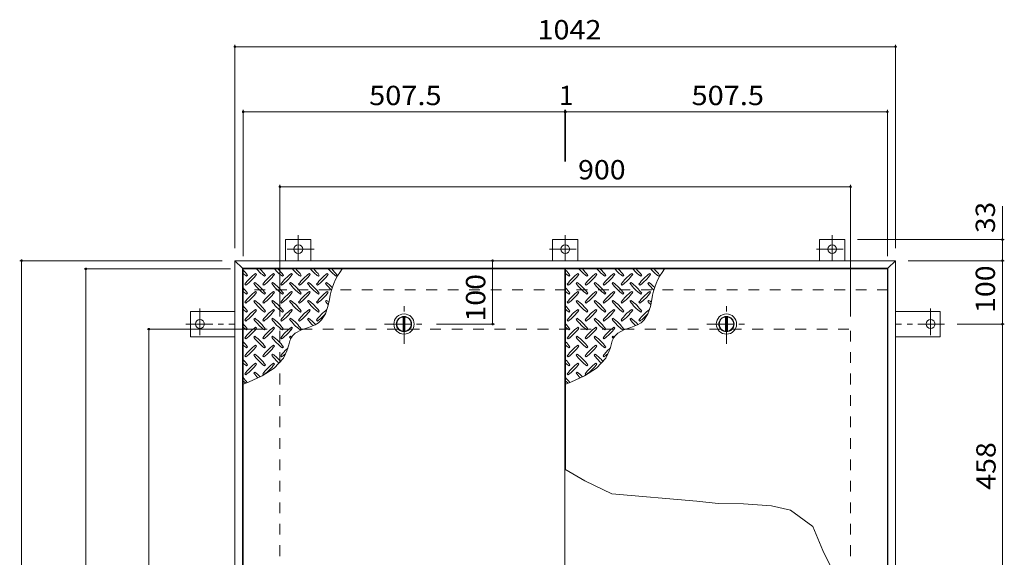
# Model space of a CAD drawing. Units: millimetres. Extents: x -2620 to 2728, y -1965 to 1794.
# Drawn here: x -2315 to -762, y 945 to 1794 of the extents above; entities that cross this region are included whole.
import ezdxf

# ---------------------------------------------------------------- set-up
doc = ezdxf.new("R2010")
doc.units = ezdxf.units.MM
doc.header["$LTSCALE"] = 10
doc.linetypes.add('JWW_CENTER1', pattern=[6.773333, 4.233333, -0.846667, 0.846667, -0.846667])
doc.linetypes.add('JWW_DASHED2', pattern=[3.386667, 1.693333, -1.693333])
for name, color, linetype in [('0-9', 7, 'Continuous'), ('0-C', 7, 'Continuous'), ('0-E', 7, 'Continuous'), ('0-F', 7, 'Continuous'), ('仕上', 7, 'Continuous'), ('寸法', 7, 'Continuous'), ('建具', 7, 'Continuous'), ('躯体', 7, 'Continuous')]:
    doc.layers.add(name, color=color, linetype=linetype)
doc.styles.add('ＭＳ ゴシック', font='txt', dxfattribs={"height": 1})

msp = doc.modelspace()

# ---------------------------------------------------------------- linework, layer by layer
at = {"layer": '0-9', "color": 211, "linetype": 'Continuous', "lineweight": 5}
for p, q in [((-1956.9, 1389), (-1955.5, 1390.4)), ((-1941.4, 1391.8), (-1942.8, 1393.2)), ((-1928.6, 1389), (-1927.2, 1390.4)), ((-1913.1, 1391.8), (-1914.5, 1393.2)), ((-1900.4, 1389), (-1899, 1390.4)), ((-1884.8, 1391.8), (-1886.2, 1393.2)), ((-1872.1, 1389), (-1870.7, 1390.4)), ((-1856.5, 1391.8), (-1857.9, 1393.2)), ((-1843.8, 1389), (-1842.4, 1390.4)), ((-1828.2, 1391.8), (-1829.7, 1393.2)), ((-1815.5, 1389), (-1814.1, 1390.4)), ((-1448.4, 1389), (-1447, 1390.4)), ((-1432.9, 1391.8), (-1434.3, 1393.2)), ((-1420.1, 1389), (-1418.7, 1390.4)), ((-1404.6, 1391.8), (-1406, 1393.2)), ((-1391.9, 1389), (-1390.4, 1390.4)), ((-1376.3, 1391.8), (-1377.7, 1393.2)), ((-1363.6, 1389), (-1362.2, 1390.4)), ((-1348, 1391.8), (-1349.4, 1393.2)), ((-1335.3, 1389), (-1333.9, 1390.4)), ((-1319.7, 1391.8), (-1321.2, 1393.2)), ((-1307, 1389), (-1305.6, 1390.4)), ((-1959.8, 1376.3), (-1958.3, 1374.9)), ((-1944.2, 1379.1), (-1945.6, 1377.7)), ((-1931.5, 1376.3), (-1930.1, 1374.9)), ((-1915.9, 1379.1), (-1917.3, 1377.7)), ((-1903.2, 1376.3), (-1901.8, 1374.9)), ((-1887.6, 1379.1), (-1889.1, 1377.7)), ((-1874.9, 1376.3), (-1873.5, 1374.9)), ((-1859.4, 1379.1), (-1860.8, 1377.7)), ((-1846.6, 1376.3), (-1845.2, 1374.9)), ((-1831.1, 1379.1), (-1832.5, 1377.7)), ((-1451.3, 1376.3), (-1449.8, 1374.9)), ((-1435.7, 1379.1), (-1437.1, 1377.7)), ((-1423, 1376.3), (-1421.6, 1374.9)), ((-1407.4, 1379.1), (-1408.8, 1377.7)), ((-1394.7, 1376.3), (-1393.3, 1374.9)), ((-1379.1, 1379.1), (-1380.6, 1377.7)), ((-1366.4, 1376.3), (-1365, 1374.9)), ((-1350.9, 1379.1), (-1352.3, 1377.7)), ((-1338.1, 1376.3), (-1336.7, 1374.9)), ((-1322.6, 1379.1), (-1324, 1377.7)), ((-1956.9, 1360.7), (-1955.5, 1362.1)), ((-1941.4, 1363.6), (-1942.8, 1365)), ((-1928.6, 1360.7), (-1927.2, 1362.1)), ((-1913.1, 1363.6), (-1914.5, 1365)), ((-1900.4, 1360.7), (-1899, 1362.1)), ((-1884.8, 1363.6), (-1886.2, 1365)), ((-1872.1, 1360.7), (-1870.7, 1362.1)), ((-1856.5, 1363.6), (-1857.9, 1365)), ((-1843.8, 1360.7), (-1842.4, 1362.1)), ((-1828.2, 1363.6), (-1829.7, 1365)), ((-1828.6, 1341.1), (-1826.2, 1352.5)), ((-1448.4, 1360.7), (-1447, 1362.1)), ((-1432.9, 1363.6), (-1434.3, 1365)), ((-1420.1, 1360.7), (-1418.7, 1362.1)), ((-1404.6, 1363.6), (-1406, 1365)), ((-1391.9, 1360.7), (-1390.4, 1362.1)), ((-1376.3, 1363.6), (-1377.7, 1365)), ((-1363.6, 1360.7), (-1362.2, 1362.1)), ((-1348, 1363.6), (-1349.4, 1365)), ((-1335.3, 1360.7), (-1333.9, 1362.1)), ((-1319.7, 1363.6), (-1321.2, 1365)), ((-1320.1, 1341.1), (-1317.7, 1352.5)), ((-1959.8, 1348), (-1958.3, 1346.6)), ((-1944.2, 1350.8), (-1945.6, 1349.4)), ((-1941.4, 1335.3), (-1942.8, 1336.7)), ((-1931.5, 1348), (-1930.1, 1346.6)), ((-1915.9, 1350.8), (-1917.3, 1349.4)), ((-1913.1, 1335.3), (-1914.5, 1336.7)), ((-1903.2, 1348), (-1901.8, 1346.6)), ((-1887.6, 1350.8), (-1889.1, 1349.4)), ((-1884.8, 1335.3), (-1886.2, 1336.7)), ((-1874.9, 1348), (-1873.5, 1346.6)), ((-1859.4, 1350.8), (-1860.8, 1349.4)), ((-1856.5, 1335.3), (-1857.9, 1336.7)), ((-1846.6, 1348), (-1845.2, 1346.6)), ((-1831.1, 1350.8), (-1832.5, 1349.4)), ((-1832.5, 1329.5), (-1828.6, 1341.1)), ((-1451.3, 1348), (-1449.8, 1346.6)), ((-1435.7, 1350.8), (-1437.1, 1349.4)), ((-1432.9, 1335.3), (-1434.3, 1336.7)), ((-1423, 1348), (-1421.6, 1346.6)), ((-1407.4, 1350.8), (-1408.8, 1349.4)), ((-1404.6, 1335.3), (-1406, 1336.7)), ((-1394.7, 1348), (-1393.3, 1346.6)), ((-1379.1, 1350.8), (-1380.6, 1349.4)), ((-1376.3, 1335.3), (-1377.7, 1336.7)), ((-1366.4, 1348), (-1365, 1346.6)), ((-1350.9, 1350.8), (-1352.3, 1349.4)), ((-1348, 1335.3), (-1349.4, 1336.7)), ((-1338.1, 1348), (-1336.7, 1346.6)), ((-1322.6, 1350.8), (-1324, 1349.4)), ((-1324, 1329.5), (-1320.1, 1341.1)), ((-1956.9, 1332.4), (-1955.5, 1333.9)), ((-1944.2, 1322.5), (-1945.6, 1321.1)), ((-1928.6, 1332.4), (-1927.2, 1333.9)), ((-1915.9, 1322.5), (-1917.3, 1321.1)), ((-1900.4, 1332.4), (-1899, 1333.9)), ((-1887.6, 1322.5), (-1889.1, 1321.1)), ((-1872.1, 1332.4), (-1870.7, 1333.9)), ((-1859.4, 1322.5), (-1860.8, 1321.1)), ((-1843.8, 1332.4), (-1842.4, 1333.9)), ((-1838.6, 1319.9), (-1832.5, 1329.5)), ((-1448.4, 1332.4), (-1447, 1333.9)), ((-1435.7, 1322.5), (-1437.1, 1321.1)), ((-1420.1, 1332.4), (-1418.7, 1333.9)), ((-1407.4, 1322.5), (-1408.8, 1321.1)), ((-1391.9, 1332.4), (-1390.4, 1333.9)), ((-1379.1, 1322.5), (-1380.6, 1321.1)), ((-1363.6, 1332.4), (-1362.2, 1333.9)), ((-1350.9, 1322.5), (-1352.3, 1321.1)), ((-1335.3, 1332.4), (-1333.9, 1333.9)), ((-1330.1, 1319.9), (-1324, 1329.5)), ((-1959.8, 1319.7), (-1958.3, 1318.3)), ((-1956.9, 1304.2), (-1955.5, 1305.6)), ((-1941.4, 1307), (-1942.8, 1308.4)), ((-1931.5, 1319.7), (-1930.1, 1318.3)), ((-1928.6, 1304.2), (-1927.2, 1305.6)), ((-1913.1, 1307), (-1914.5, 1308.4)), ((-1903.2, 1319.7), (-1901.8, 1318.3)), ((-1900.4, 1304.2), (-1899, 1305.6)), ((-1884.8, 1307), (-1886.2, 1308.4)), ((-1874.9, 1319.7), (-1873.5, 1318.3)), ((-1872.1, 1304.2), (-1870.7, 1305.6)), ((-1870.5, 1304.2), (-1859.5, 1308.1)), ((-1859.5, 1308.1), (-1848.8, 1312.3)), ((-1848.8, 1312.3), (-1843.4, 1315.5)), ((-1846.6, 1319.7), (-1845.2, 1318.3)), ((-1843.4, 1315.5), (-1838.6, 1319.9)), ((-1451.3, 1319.7), (-1449.8, 1318.3)), ((-1448.4, 1304.2), (-1447, 1305.6)), ((-1432.9, 1307), (-1434.3, 1308.4)), ((-1423, 1319.7), (-1421.6, 1318.3)), ((-1420.1, 1304.2), (-1418.7, 1305.6)), ((-1404.6, 1307), (-1406, 1308.4)), ((-1394.7, 1319.7), (-1393.3, 1318.3)), ((-1391.9, 1304.2), (-1390.4, 1305.6)), ((-1376.3, 1307), (-1377.7, 1308.4)), ((-1366.4, 1319.7), (-1365, 1318.3)), ((-1363.6, 1304.2), (-1362.2, 1305.6)), ((-1362, 1304.2), (-1351, 1308.1)), ((-1351, 1308.1), (-1340.3, 1312.3)), ((-1340.3, 1312.3), (-1334.9, 1315.5)), ((-1338.1, 1319.7), (-1336.7, 1318.3)), ((-1334.9, 1315.5), (-1330.1, 1319.9)), ((-1959.8, 1291.4), (-1958.3, 1290)), ((-1944.2, 1294.3), (-1945.6, 1292.8)), ((-1931.5, 1291.4), (-1930.1, 1290)), ((-1915.9, 1294.3), (-1917.3, 1292.8)), ((-1903.2, 1291.4), (-1901.8, 1290)), ((-1887.6, 1294.3), (-1889.1, 1292.8)), ((-1888.7, 1286.8), (-1886.2, 1292.2)), ((-1886.2, 1292.2), (-1884.4, 1295)), ((-1884.4, 1295), (-1880.1, 1299.1)), ((-1880.1, 1299.1), (-1870.5, 1304.2)), ((-1451.3, 1291.4), (-1449.8, 1290)), ((-1435.7, 1294.3), (-1437.1, 1292.8)), ((-1423, 1291.4), (-1421.6, 1290)), ((-1407.4, 1294.3), (-1408.8, 1292.8)), ((-1394.7, 1291.4), (-1393.3, 1290)), ((-1379.1, 1294.3), (-1380.6, 1292.8)), ((-1380.2, 1286.8), (-1377.7, 1292.2)), ((-1377.7, 1292.2), (-1375.9, 1295)), ((-1375.9, 1295), (-1371.6, 1299.1)), ((-1371.6, 1299.1), (-1362, 1304.2)), ((-1956.9, 1275.9), (-1955.5, 1277.3)), ((-1941.4, 1278.7), (-1942.8, 1280.1)), ((-1928.6, 1275.9), (-1927.2, 1277.3)), ((-1913.1, 1278.7), (-1914.5, 1280.1)), ((-1900.4, 1275.9), (-1899, 1277.3)), ((-1893.5, 1271.1), (-1892.3, 1274.6)), ((-1892.3, 1274.6), (-1890.6, 1280.8)), ((-1890.6, 1280.8), (-1888.7, 1286.8)), ((-1448.4, 1275.9), (-1447, 1277.3)), ((-1432.9, 1278.7), (-1434.3, 1280.1)), ((-1420.1, 1275.9), (-1418.7, 1277.3)), ((-1404.6, 1278.7), (-1406, 1280.1)), ((-1391.9, 1275.9), (-1390.4, 1277.3)), ((-1385, 1271.1), (-1383.8, 1274.6)), ((-1383.8, 1274.6), (-1382.1, 1280.8)), ((-1382.1, 1280.8), (-1380.2, 1286.8)), ((-1959.8, 1263.1), (-1958.3, 1261.7)), ((-1944.2, 1266), (-1945.6, 1264.6)), ((-1931.5, 1263.1), (-1930.1, 1261.7)), ((-1915.9, 1266), (-1917.3, 1264.6)), ((-1913.4, 1244), (-1899, 1259.8)), ((-1903.2, 1263.1), (-1901.8, 1261.7)), ((-1899, 1259.8), (-1893.5, 1271.1)), ((-1451.3, 1263.1), (-1449.8, 1261.7)), ((-1435.7, 1266), (-1437.1, 1264.6)), ((-1423, 1263.1), (-1421.6, 1261.7)), ((-1407.4, 1266), (-1408.8, 1264.6)), ((-1404.9, 1244), (-1390.5, 1259.8)), ((-1394.7, 1263.1), (-1393.3, 1261.7)), ((-1390.5, 1259.8), (-1385, 1271.1)), ((-1956.9, 1247.6), (-1955.5, 1249)), ((-1941.4, 1250.4), (-1942.8, 1251.8)), ((-1932.4, 1231.8), (-1913.4, 1244)), ((-1928.6, 1247.6), (-1927.2, 1249)), ((-1913.1, 1250.4), (-1914.5, 1251.8)), ((-1448.4, 1247.6), (-1447, 1249)), ((-1432.9, 1250.4), (-1434.3, 1251.8)), ((-1423.9, 1231.8), (-1404.9, 1244)), ((-1420.1, 1247.6), (-1418.7, 1249)), ((-1404.6, 1250.4), (-1406, 1251.8)), ((-1959.8, 1234.9), (-1958.3, 1233.4)), ((-1954.2, 1221.9), (-1932.4, 1231.8)), ((-1944.2, 1237.7), (-1945.6, 1236.3)), ((-1931.5, 1234.9), (-1930.1, 1233.4)), ((-1451.3, 1234.9), (-1449.8, 1233.4)), ((-1445.7, 1221.9), (-1423.9, 1231.8)), ((-1435.7, 1237.7), (-1437.1, 1236.3)), ((-1423, 1234.9), (-1421.6, 1233.4)), ((-1962.4, 1218.6), (-1954.2, 1221.9)), ((-1453.9, 1218.6), (-1445.7, 1221.9))]:
    msp.add_line(p, q, dxfattribs=at)
for centre, radius, start, end in [((-2014.6, 1348.3), 72.5, 35.4727, 44.0249), ((-1886.6, 1448), 72.5, 221.0079, 234.5273), ((-1986.3, 1348.3), 72.5, 35.4727, 45.9751), ((-1858.3, 1448), 72.5, 221.0079, 234.5273), ((-1958, 1348.3), 72.5, 35.4727, 45.9751), ((-1830, 1448), 72.5, 221.0079, 234.5273), ((-1929.7, 1348.3), 72.5, 35.4727, 45.9751), ((-1801.7, 1448), 72.5, 221.0079, 234.5273), ((-1901.4, 1348.3), 72.5, 35.4727, 45.9751), ((-1773.4, 1448), 72.5, 221.0079, 234.5273), ((-1725, 1338.7), 102.1, 142.798, 172.2546), ((-1873.1, 1348.3), 72.5, 35.4727, 45.9751), ((-1506.1, 1348.3), 72.5, 35.4727, 44.0249), ((-1378.1, 1448), 72.5, 221.0079, 234.5273), ((-1477.8, 1348.3), 72.5, 35.4727, 45.9751), ((-1349.8, 1448), 72.5, 221.0079, 234.5273), ((-1449.5, 1348.3), 72.5, 35.4727, 45.9751), ((-1321.5, 1448), 72.5, 221.0079, 234.5273), ((-1421.2, 1348.3), 72.5, 35.4727, 45.9751), ((-1293.2, 1448), 72.5, 221.0079, 234.5273), ((-1392.9, 1348.3), 72.5, 35.4727, 45.9751), ((-1264.9, 1448), 72.5, 221.0079, 234.5273), ((-1216.5, 1338.7), 102.1, 142.798, 172.2546), ((-1364.6, 1348.3), 72.5, 35.4727, 45.9751), ((-1914.9, 1448), 72.5, 228.9921, 234.5273), ((-1900.7, 1334.2), 72.5, 125.4727, 144.5273), ((-2000.4, 1433.9), 72.5, 305.4726, 324.5273), ((-1872.4, 1334.2), 72.5, 125.4727, 144.5273), ((-1972.1, 1433.9), 72.5, 305.4726, 324.5273), ((-1844.1, 1334.2), 72.5, 125.4727, 144.5273), ((-1943.9, 1433.9), 72.5, 305.4726, 324.5273), ((-1815.9, 1334.2), 72.5, 125.4727, 144.5273), ((-1915.6, 1433.9), 72.5, 305.4726, 324.5273), ((-1787.6, 1334.2), 72.5, 125.4727, 144.5273), ((-1887.3, 1433.9), 72.5, 305.4726, 324.5273), ((-1406.4, 1448), 72.5, 228.9921, 234.5273), ((-1392.2, 1334.2), 72.5, 125.4727, 144.5273), ((-1491.9, 1433.9), 72.5, 305.4726, 324.5273), ((-1363.9, 1334.2), 72.5, 125.4727, 144.5273), ((-1463.6, 1433.9), 72.5, 305.4726, 324.5273), ((-1335.6, 1334.2), 72.5, 125.4727, 144.5273), ((-1435.4, 1433.9), 72.5, 305.4726, 324.5273), ((-1307.4, 1334.2), 72.5, 125.4727, 144.5273), ((-1407.1, 1433.9), 72.5, 305.4726, 324.5273), ((-1279.1, 1334.2), 72.5, 125.4727, 144.5273), ((-1378.8, 1433.9), 72.5, 305.4726, 324.5273), ((-2014.6, 1320.1), 72.5, 35.4727, 44.0249), ((-1886.6, 1419.8), 72.5, 215.4726, 234.5273), ((-1986.3, 1320.1), 72.5, 35.4727, 54.5273), ((-1858.3, 1419.8), 72.5, 215.4726, 234.5273), ((-1958, 1320.1), 72.5, 35.4727, 54.5273), ((-1830, 1419.8), 72.5, 215.4726, 234.5273), ((-1929.7, 1320.1), 72.5, 35.4727, 54.5273), ((-1801.7, 1419.8), 72.5, 215.4726, 234.5273), ((-1901.4, 1320.1), 72.5, 35.4727, 54.5273), ((-1773.4, 1419.8), 72.5, 215.4726, 226.6986), ((-1873.1, 1320.1), 72.5, 44.946, 54.5273), ((-1506.1, 1320.1), 72.5, 35.4727, 44.0249), ((-1378.1, 1419.8), 72.5, 215.4726, 234.5273), ((-1477.8, 1320.1), 72.5, 35.4727, 54.5273), ((-1349.8, 1419.8), 72.5, 215.4726, 234.5273), ((-1449.5, 1320.1), 72.5, 35.4727, 54.5273), ((-1321.5, 1419.8), 72.5, 215.4726, 234.5273), ((-1421.2, 1320.1), 72.5, 35.4727, 54.5273), ((-1293.2, 1419.8), 72.5, 215.4726, 234.5273), ((-1392.9, 1320.1), 72.5, 35.4727, 54.5273), ((-1264.9, 1419.8), 72.5, 215.4726, 226.6986), ((-1364.6, 1320.1), 72.5, 44.946, 54.5273), ((-1914.9, 1419.8), 72.5, 228.9921, 234.5273), ((-1900.7, 1305.9), 72.5, 125.4727, 144.5273), ((-2000.4, 1405.6), 72.5, 305.4726, 324.5273), ((-1872.4, 1305.9), 72.5, 125.4727, 144.5273), ((-1972.1, 1405.6), 72.5, 305.4726, 324.5273), ((-1844.1, 1305.9), 72.5, 125.4727, 144.5273), ((-1943.9, 1405.6), 72.5, 305.4726, 324.5273), ((-1815.9, 1305.9), 72.5, 125.4727, 144.5273), ((-1915.6, 1405.6), 72.5, 305.4726, 324.5273), ((-1787.6, 1305.9), 72.5, 125.4727, 144.5273), ((-1887.3, 1405.6), 72.5, 305.4726, 324.5273), ((-1406.4, 1419.8), 72.5, 228.9921, 234.5273), ((-1392.2, 1305.9), 72.5, 125.4727, 144.5273), ((-1491.9, 1405.6), 72.5, 305.4726, 324.5273), ((-1363.9, 1305.9), 72.5, 125.4727, 144.5273), ((-1463.6, 1405.6), 72.5, 305.4726, 324.5273), ((-1335.6, 1305.9), 72.5, 125.4727, 144.5273), ((-1435.4, 1405.6), 72.5, 305.4726, 324.5273), ((-1307.4, 1305.9), 72.5, 125.4727, 144.5273), ((-1407.1, 1405.6), 72.5, 305.4726, 324.5273), ((-1279.1, 1305.9), 72.5, 125.4727, 144.5273), ((-1378.8, 1405.6), 72.5, 305.4726, 324.5273), ((-2014.6, 1291.8), 72.5, 35.4727, 44.0249), ((-1914.9, 1391.5), 72.5, 228.9921, 234.5273), ((-1900.7, 1277.6), 72.5, 125.4727, 144.5273), ((-1886.6, 1391.5), 72.5, 215.4726, 234.5273), ((-1986.3, 1291.8), 72.5, 35.4727, 54.5273), ((-1872.4, 1277.6), 72.5, 125.4727, 144.5273), ((-1858.3, 1391.5), 72.5, 215.4726, 234.5273), ((-1958, 1291.8), 72.5, 35.4727, 54.5273), ((-1844.1, 1277.6), 72.5, 125.4727, 144.5273), ((-1830, 1391.5), 72.5, 215.4726, 234.5273), ((-1929.7, 1291.8), 72.5, 35.4727, 54.5273), ((-1815.9, 1277.6), 72.5, 125.4727, 144.5273), ((-1801.7, 1391.5), 72.5, 215.4726, 234.5273), ((-1901.4, 1291.8), 72.5, 35.4727, 54.5273), ((-1787.6, 1277.6), 72.5, 126.007, 144.5273), ((-1773.4, 1391.5), 72.5, 215.4726, 221.1628), ((-1873.1, 1291.8), 72.5, 50.6568, 54.5273), ((-1506.1, 1291.8), 72.5, 35.4727, 44.0249), ((-1406.4, 1391.5), 72.5, 228.9921, 234.5273), ((-1392.2, 1277.6), 72.5, 125.4727, 144.5273), ((-1378.1, 1391.5), 72.5, 215.4726, 234.5273), ((-1477.8, 1291.8), 72.5, 35.4727, 54.5273), ((-1363.9, 1277.6), 72.5, 125.4727, 144.5273), ((-1349.8, 1391.5), 72.5, 215.4726, 234.5273), ((-1449.5, 1291.8), 72.5, 35.4727, 54.5273), ((-1335.6, 1277.6), 72.5, 125.4727, 144.5273), ((-1321.5, 1391.5), 72.5, 215.4726, 234.5273), ((-1421.2, 1291.8), 72.5, 35.4727, 54.5273), ((-1307.4, 1277.6), 72.5, 125.4727, 144.5273), ((-1293.2, 1391.5), 72.5, 215.4726, 234.5273), ((-1392.9, 1291.8), 72.5, 35.4727, 54.5273), ((-1279.1, 1277.6), 72.5, 126.007, 144.5273), ((-1264.9, 1391.5), 72.5, 215.4726, 221.1628), ((-1364.6, 1291.8), 72.5, 50.6568, 54.5273), ((-2000.4, 1377.3), 72.5, 305.4726, 324.5273), ((-1886.6, 1363.2), 72.5, 215.4726, 234.5273), ((-1986.3, 1263.5), 72.5, 35.4727, 54.5273), ((-1972.1, 1377.3), 72.5, 305.4726, 324.5273), ((-1858.3, 1363.2), 72.5, 215.4726, 234.5273), ((-1958, 1263.5), 72.5, 35.4727, 54.5273), ((-1943.9, 1377.3), 72.5, 305.4726, 324.5273), ((-1830, 1363.2), 72.5, 215.4726, 234.5273), ((-1929.7, 1263.5), 72.5, 35.4727, 54.5273), ((-1915.6, 1377.3), 72.5, 305.4726, 324.5273), ((-1801.7, 1363.2), 72.5, 215.4726, 225.9971), ((-1901.4, 1263.5), 72.5, 42.7481, 54.5273), ((-1887.3, 1377.3), 72.5, 305.4726, 319.2924), ((-1491.9, 1377.3), 72.5, 305.4726, 324.5273), ((-1378.1, 1363.2), 72.5, 215.4726, 234.5273), ((-1477.8, 1263.5), 72.5, 35.4727, 54.5273), ((-1463.6, 1377.3), 72.5, 305.4726, 324.5273), ((-1349.8, 1363.2), 72.5, 215.4726, 234.5273), ((-1449.5, 1263.5), 72.5, 35.4727, 54.5273), ((-1435.4, 1377.3), 72.5, 305.4726, 324.5273), ((-1321.5, 1363.2), 72.5, 215.4726, 234.5273), ((-1421.2, 1263.5), 72.5, 35.4727, 54.5273), ((-1407.1, 1377.3), 72.5, 305.4726, 324.5273), ((-1293.2, 1363.2), 72.5, 215.4726, 225.9971), ((-1392.9, 1263.5), 72.5, 42.7481, 54.5273), ((-1378.8, 1377.3), 72.5, 305.4726, 319.2924), ((-2014.6, 1263.5), 72.5, 35.4727, 44.0249), ((-1914.9, 1363.2), 72.5, 228.9921, 234.5273), ((-1900.7, 1249.4), 72.5, 125.4727, 144.5273), ((-2000.4, 1349.1), 72.5, 305.4726, 324.5273), ((-1872.4, 1249.4), 72.5, 125.4727, 144.5273), ((-1972.1, 1349.1), 72.5, 305.4726, 324.5273), ((-1844.1, 1249.4), 72.5, 125.4727, 144.5273), ((-1943.9, 1349.1), 72.5, 305.4726, 324.5273), ((-1506.1, 1263.5), 72.5, 35.4727, 44.0249), ((-1406.4, 1363.2), 72.5, 228.9921, 234.5273), ((-1392.2, 1249.4), 72.5, 125.4727, 144.5273), ((-1491.9, 1349.1), 72.5, 305.4726, 324.5273), ((-1363.9, 1249.4), 72.5, 125.4727, 144.5273), ((-1463.6, 1349.1), 72.5, 305.4726, 324.5273), ((-1335.6, 1249.4), 72.5, 125.4727, 144.5273), ((-1435.4, 1349.1), 72.5, 305.4726, 324.5273), ((-1886.6, 1334.9), 72.5, 215.4726, 234.5273), ((-1986.3, 1235.2), 72.5, 35.4727, 54.5273), ((-1858.3, 1334.9), 72.5, 215.4726, 234.5273), ((-1958, 1235.2), 72.5, 35.4727, 54.5273), ((-1830, 1334.9), 72.5, 215.4726, 218.0357), ((-1929.7, 1235.2), 72.5, 52.7083, 54.5273), ((-1378.1, 1334.9), 72.5, 215.4726, 234.5273), ((-1477.8, 1235.2), 72.5, 35.4727, 54.5273), ((-1349.8, 1334.9), 72.5, 215.4726, 234.5273), ((-1449.5, 1235.2), 72.5, 35.4727, 54.5273), ((-1321.5, 1334.9), 72.5, 215.4726, 218.0357), ((-1421.2, 1235.2), 72.5, 52.7083, 54.5273), ((-2014.6, 1235.2), 72.5, 35.4727, 44.0249), ((-1914.9, 1334.9), 72.5, 228.9921, 234.5273), ((-1900.7, 1221.1), 72.5, 125.4727, 144.5273), ((-2000.4, 1320.8), 72.5, 305.4726, 324.5273), ((-1872.4, 1221.1), 72.5, 125.4727, 144.5273), ((-1972.1, 1320.8), 72.5, 305.4726, 324.5273), ((-1844.1, 1221.1), 72.5, 131.3876, 144.5273), ((-1506.1, 1235.2), 72.5, 35.4727, 44.0249), ((-1406.4, 1334.9), 72.5, 228.9921, 234.5273), ((-1392.2, 1221.1), 72.5, 125.4727, 144.5273), ((-1491.9, 1320.8), 72.5, 305.4726, 324.5273), ((-1363.9, 1221.1), 72.5, 125.4727, 144.5273), ((-1463.6, 1320.8), 72.5, 305.4726, 324.5273), ((-1335.6, 1221.1), 72.5, 131.3876, 144.5273), ((-1886.6, 1306.6), 72.5, 215.4726, 234.5273), ((-1986.3, 1206.9), 72.5, 35.4727, 54.5273), ((-1858.3, 1306.6), 72.5, 215.4726, 228.7796), ((-1958, 1206.9), 72.5, 41.3528, 54.5273), ((-1943.9, 1320.8), 72.5, 305.4726, 311.5983), ((-1378.1, 1306.6), 72.5, 215.4726, 234.5273), ((-1477.8, 1206.9), 72.5, 35.4727, 54.5273), ((-1349.8, 1306.6), 72.5, 215.4726, 228.7796), ((-1449.5, 1206.9), 72.5, 41.3528, 54.5273), ((-1435.4, 1320.8), 72.5, 305.4726, 311.5983), ((-2014.6, 1206.9), 72.5, 35.4727, 44.0249), ((-1914.9, 1306.6), 72.5, 228.9921, 234.5273), ((-1900.7, 1192.8), 72.5, 125.4727, 144.5273), ((-2000.4, 1292.5), 72.5, 305.4726, 324.5273), ((-1872.4, 1192.8), 72.5, 125.4727, 144.5273), ((-1972.1, 1292.5), 72.5, 305.4726, 324.5273), ((-1506.1, 1206.9), 72.5, 35.4727, 44.0249), ((-1406.4, 1306.6), 72.5, 228.9921, 234.5273), ((-1392.2, 1192.8), 72.5, 125.4727, 144.5273), ((-1491.9, 1292.5), 72.5, 305.4726, 324.5273), ((-1363.9, 1192.8), 72.5, 125.4727, 144.5273), ((-1463.6, 1292.5), 72.5, 305.4726, 324.5273), ((-2014.6, 1178.6), 72.5, 35.948, 44.0249), ((-1886.6, 1278.3), 72.5, 215.4726, 223.2598), ((-1986.3, 1178.6), 72.5, 45.5745, 54.5273), ((-1506.1, 1178.6), 72.5, 35.948, 44.0249), ((-1378.1, 1278.3), 72.5, 215.4726, 223.2598), ((-1477.8, 1178.6), 72.5, 45.5745, 54.5273), ((-1914.9, 1278.3), 72.5, 228.9921, 233.2528), ((-1406.4, 1278.3), 72.5, 228.9921, 233.2528)]:
    msp.add_arc(centre, radius, start, end, dxfattribs=at)
at = {"layer": '0-C', "color": 2, "linetype": 'JWW_CENTER1', "lineweight": 9}
for p, q in [((-1708.7, 1282.5), (-1708.7, 1344.5)), ((-1200.2, 1282.5), (-1200.2, 1344.5)), ((-1739.7, 1313.5), (-1677.7, 1313.5)), ((-1231.2, 1313.5), (-1169.2, 1313.5))]:
    msp.add_line(p, q, dxfattribs=at)
at = {"layer": '0-C', "color": 2, "linetype": 'Continuous', "lineweight": 9}
for p, q in [((-1710.2, 1324.9), (-1710.2, 1302.1)), ((-1707.2, 1324.9), (-1707.2, 1302.1)), ((-1201.7, 1324.9), (-1201.7, 1302.1)), ((-1198.7, 1324.9), (-1198.7, 1302.1))]:
    msp.add_line(p, q, dxfattribs=at)
for centre, radius in [((-1708.7, 1313.5), 16), ((-1708.7, 1313.5), 12), ((-1708.7, 1313.5), 11.5), ((-1200.2, 1313.5), 16), ((-1200.2, 1313.5), 12), ((-1200.2, 1313.5), 11.5)]:
    msp.add_circle(centre, radius, dxfattribs=at)
at = {"layer": '0-E', "color": 3, "linetype": 'Continuous', "lineweight": 9}
for p, q in [((-1855.4, 1446.7), (-1895.4, 1446.7)), ((-1895.4, 1413.5), (-1895.4, 1446.7)), ((-1855.4, 1413.5), (-1855.4, 1446.7)), ((-1474.4, 1446.7), (-1434.4, 1446.7)), ((-1474.4, 1413.5), (-1474.4, 1446.7)), ((-1434.4, 1413.5), (-1434.4, 1446.7)), ((-1053.4, 1446.7), (-1013.4, 1446.7)), ((-1053.4, 1413.5), (-1053.4, 1446.7)), ((-1013.4, 1413.5), (-1013.4, 1446.7)), ((-2045.6, 1333.5), (-2045.6, 1293.5)), ((-1975.4, 1333.5), (-2045.6, 1333.5)), ((-933.4, 1333.5), (-863.2, 1333.5)), ((-863.2, 1333.5), (-863.2, 1293.5)), ((-1975.4, 1293.5), (-2045.6, 1293.5)), ((-933.4, 1293.5), (-863.2, 1293.5))]:
    msp.add_line(p, q, dxfattribs=at)
at = {"layer": '0-E', "color": 3, "linetype": 'JWW_CENTER1', "lineweight": 9}
for p, q in [((-1875.4, 1453.8), (-1875.4, 1413.7)), ((-1454.4, 1453.8), (-1454.4, 1413.7)), ((-1033.4, 1453.8), (-1033.4, 1413.7)), ((-1850.6, 1431.7), (-1899.5, 1431.7)), ((-1479.3, 1431.7), (-1430.4, 1431.7)), ((-1058.3, 1431.7), (-1009.4, 1431.7)), ((-2030.6, 1338.3), (-2030.6, 1289.4)), ((-878.2, 1338.3), (-878.2, 1289.4)), ((-2052.8, 1313.5), (-1975.4, 1313.5)), ((-856.1, 1313.5), (-933.4, 1313.5))]:
    msp.add_line(p, q, dxfattribs=at)
at = {"layer": '0-E', "color": 3, "linetype": 'Continuous', "lineweight": 9}
for centre in [(-1875.4, 1431.7), (-1454.4, 1431.7), (-1033.4, 1431.7), (-2030.6, 1313.5), (-878.2, 1313.5)]:
    msp.add_circle(centre, 7, dxfattribs=at)
at = {"layer": '0-F', "color": 7, "linetype": 'Continuous', "lineweight": 9}
for p, q in [((-1975.4, 1754.2), (-1975.4, 1433.5)), ((-1975.4, 1751.2), (-933.4, 1751.2)), ((-933.4, 1754.2), (-933.4, 1433.5)), ((-1962.4, 1651.4), (-1962.4, 1420.5)), ((-1962.4, 1648.4), (-1454.9, 1648.4)), ((-1454.9, 1651.4), (-1454.9, 1569.9)), ((-1454.9, 1648.4), (-1453.9, 1648.4)), ((-1453.9, 1651.4), (-1453.9, 1569.9)), ((-1453.9, 1648.4), (-946.4, 1648.4)), ((-946.4, 1651.4), (-946.4, 1420.5)), ((-1904.4, 1533.2), (-1904.4, 1325.5)), ((-1904.4, 1530.2), (-1004.4, 1530.2)), ((-1004.4, 1533.2), (-1004.4, 1325.5)), ((-764.9, 1446.7), (-764.9, 1499.8)), ((-761.9, 1446.7), (-993.4, 1446.7)), ((-764.9, 1413.5), (-764.9, 1446.7)), ((-2314.8, 1413.5), (-1995.4, 1413.5)), ((-2311.8, 1413.5), (-2311.8, 297.5)), ((-1568.9, 1413.5), (-1568.9, 1313.5)), ((-761.9, 1413.5), (-913.4, 1413.5)), ((-764.9, 1413.5), (-764.9, 1313.5)), ((-2213.4, 1400.5), (-1982.4, 1400.5)), ((-2210.4, 310.5), (-2210.4, 1400.5)), ((-2113.9, 1305.5), (-1924.4, 1305.5)), ((-2110.9, 405.5), (-2110.9, 1305.5)), ((-1565.9, 1313.5), (-1657.7, 1313.5)), ((-761.9, 1313.5), (-836.1, 1313.5)), ((-764.9, 1313.5), (-764.9, 855.5))]:
    msp.add_line(p, q, dxfattribs=at)
at = {"layer": '0-F', "color": 7, "linetype": 'Continuous', "lineweight": 9, "const_width": 2}
for points in [[(-1974.4, 1751.2, 0.414214), (-1975.4, 1752.2, 0.414214), (-1976.4, 1751.2, 0.414214), (-1975.4, 1750.2, 0.414214)], [(-932.4, 1751.2, 0.414214), (-933.4, 1752.2, 0.414214), (-934.4, 1751.2, 0.414214), (-933.4, 1750.2, 0.414214)], [(-1961.4, 1648.4, 0.414214), (-1962.4, 1649.4, 0.414214), (-1963.4, 1648.4, 0.414214), (-1962.4, 1647.4, 0.414214)], [(-1453.9, 1648.4, 0.414214), (-1454.9, 1649.4, 0.414214), (-1455.9, 1648.4, 0.414214), (-1454.9, 1647.4, 0.414214)], [(-1452.9, 1648.4, 0.414214), (-1453.9, 1649.4, 0.414214), (-1454.9, 1648.4, 0.414214), (-1453.9, 1647.4, 0.414214)], [(-945.4, 1648.4, 0.414214), (-946.4, 1649.4, 0.414214), (-947.4, 1648.4, 0.414214), (-946.4, 1647.4, 0.414214)], [(-1903.4, 1530.2, 0.414214), (-1904.4, 1531.2, 0.414214), (-1905.4, 1530.2, 0.414214), (-1904.4, 1529.2, 0.414214)], [(-1003.4, 1530.2, 0.414214), (-1004.4, 1531.2, 0.414214), (-1005.4, 1530.2, 0.414214), (-1004.4, 1529.2, 0.414214)], [(-763.9, 1446.7, 0.414214), (-764.9, 1447.7, 0.414214), (-765.9, 1446.7, 0.414214), (-764.9, 1445.7, 0.414214)], [(-2310.8, 1413.5, 0.414214), (-2311.8, 1414.5, 0.414214), (-2312.8, 1413.5, 0.414214), (-2311.8, 1412.5, 0.414214)], [(-1567.9, 1413.5, 0.414214), (-1568.9, 1414.5, 0.414214), (-1569.9, 1413.5, 0.414214), (-1568.9, 1412.5, 0.414214)], [(-763.9, 1413.5, 0.414214), (-764.9, 1414.5, 0.414214), (-765.9, 1413.5, 0.414214), (-764.9, 1412.5, 0.414214)], [(-2209.4, 1400.5, 0.414214), (-2210.4, 1401.5, 0.414214), (-2211.4, 1400.5, 0.414214), (-2210.4, 1399.5, 0.414214)], [(-2109.9, 1305.5, 0.414214), (-2110.9, 1306.5, 0.414214), (-2111.9, 1305.5, 0.414214), (-2110.9, 1304.5, 0.414214)], [(-1567.9, 1313.5, 0.414214), (-1568.9, 1314.5, 0.414214), (-1569.9, 1313.5, 0.414214), (-1568.9, 1312.5, 0.414214)], [(-763.9, 1313.5, 0.414214), (-764.9, 1314.5, 0.414214), (-765.9, 1313.5, 0.414214), (-764.9, 1312.5, 0.414214)]]:
    msp.add_lwpolyline(points, format="xyb", close=True, dxfattribs=at)
at = {"layer": '仕上', "color": 3, "linetype": 'Continuous', "lineweight": 9}
for p, q in [((-1962.4, 1400.5), (-1454.9, 1400.5)), ((-1962.4, 310.5), (-1962.4, 1400.5)), ((-1454.9, 1400.5), (-1454.9, 310.5)), ((-1453.9, 1400.5), (-946.4, 1400.5)), ((-1453.9, 1084.1), (-1453.9, 1400.5)), ((-946.4, 1400.5), (-946.4, 876.2))]:
    msp.add_line(p, q, dxfattribs=at)
at = {"layer": '寸法', "color": 7, "linetype": 'Continuous', "lineweight": 9}
for p, q in [((-1423.7, 1066.2), (-1454.9, 1084.7)), ((-1380.8, 1045.8), (-1423.7, 1066.2)), ((-1246.7, 1034.2), (-1380.8, 1045.8)), ((-1213.4, 1030.4), (-1246.7, 1034.2)), ((-1173, 1030), (-1213.4, 1030.4)), ((-1128.9, 1026.7), (-1173, 1030)), ((-1098.9, 1020), (-1128.9, 1026.7)), ((-1063.9, 993.8), (-1098.9, 1020)), ((-1048.1, 956.3), (-1063.9, 993.8)), ((-1032.8, 924.9), (-1048.1, 956.3))]:
    msp.add_line(p, q, dxfattribs=at)
at = {"layer": '建具', "color": 2, "linetype": 'Continuous', "lineweight": 9}
for p, q in [((-1975.4, 1413.5), (-1963.4, 1401.5)), ((-933.4, 1413.5), (-1975.4, 1413.5)), ((-1975.4, 297.5), (-1975.4, 1413.5)), ((-933.4, 1413.5), (-945.4, 1401.5)), ((-933.4, 297.5), (-933.4, 1413.5)), ((-945.4, 1401.5), (-1963.4, 1401.5)), ((-1963.4, 309.5), (-1963.4, 1401.5)), ((-945.4, 309.5), (-945.4, 1401.5))]:
    msp.add_line(p, q, dxfattribs=at)
at = {"layer": '躯体', "color": 2, "linetype": 'JWW_DASHED2', "lineweight": 9}
for p, q in [((-945.4, 1367.5), (-1963.4, 1367.5)), ((-1904.4, 1305.5), (-1004.4, 1305.5)), ((-1904.4, 405.5), (-1904.4, 1305.5)), ((-1004.4, 405.5), (-1004.4, 1305.5))]:
    msp.add_line(p, q, dxfattribs=at)

# ---------------------------------------------------------------- texts
at = {"layer": '0-F', "color": 2, "linetype": 'Continuous', "lineweight": 211, "style": 'ＭＳ ゴシック'}
for s, width, p in [('1042', 1.09375, (-1498.2, 1762.8)), ('507.5', 1.1, (-1763.7, 1659)), ('507.5', 1.1, (-1255.2, 1659)), ('900', 1.083333, (-1434.2, 1541.8))]:
    msp.add_text(s, height=30.48, dxfattribs=dict(at, width=width)).set_placement(p)
msp.add_text('1', height=30.5, dxfattribs=at).set_placement((-1464.4, 1659))
for s, width, p in [('33', 1.0625, (-776.6, 1457.3)), ('100', 1.083333, (-776.6, 1331)), ('100', 1.083333, (-1580.5, 1317.4)), ('458', 1.083333, (-775.6, 1052))]:
    msp.add_text(s, height=30.48, rotation=90, dxfattribs=dict(at, width=width)).set_placement(p)

doc.saveas('drawing.dxf')
